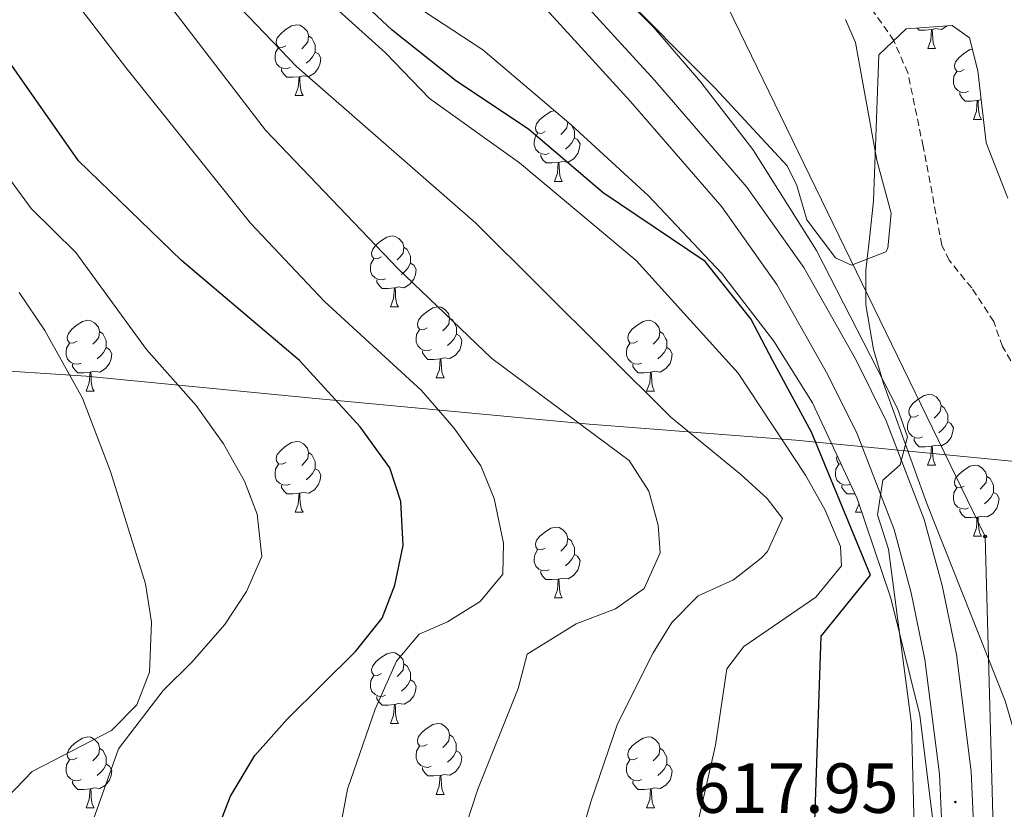
# Model space of a CAD drawing. Units: metres. Extents: x 599437 to 603936, y 4749580 to 4752616.
# Drawn here: x 603070 to 603210, y 4750369 to 4750481 of the extents above; entities that cross this region are included whole.
import ezdxf
from ezdxf.enums import TextEntityAlignment as Align

# ---------------------------------------------------------------- set-up
doc = ezdxf.new("R2010")
doc.units = ezdxf.units.M
doc.header["$MEASUREMENT"] = 0
doc.linetypes.add('TRAZOSX2', pattern=[1.5, 1, -0.5])
for name, color, linetype, lineweight in [('Carátula', 7, 'Continuous', 5), ('Level 1', 19, 'Continuous', 0), ('Level 11', 142, 'TRAZOSX2', 13), ('Level 21', 19, 'Continuous', 0), ('Level 33', 5, 'Continuous', 0), ('Level 35', 92, 'Continuous', 0), ('Level 36', 19, 'Continuous', 40), ('Level 4', 36, 'Continuous', 30), ('Level 41', 19, 'Continuous', 0), ('Level 5', 36, 'Continuous', 0), ('Level 54', 13, 'Continuous', 0), ('Level 7', 19, 'Continuous', 0)]:
    doc.layers.add(name, color=color, linetype=linetype, lineweight=lineweight)
doc.styles.add('Arial', font='ARIAL.TTF', dxfattribs={"height": 0.2})

# ---------------------------------------------------------------- blocks, each defined once
blk = doc.blocks.new('5PATER')
at = {"layer": 'Carátula', "linetype": 'Continuous', "lineweight": 5}
h = blk.add_hatch(color=250, dxfattribs=at)
edge = h.paths.add_edge_path()
edge.add_ellipse((0, 0), major_axis=(-1.33, -1.34), ratio=0.999422, start_angle=0, end_angle=360)
blk = doc.blocks.new('5PTT')
at = {"layer": 'Carátula', "color": 250, "linetype": 'Continuous', "lineweight": 25}
blk.add_circle((0, 0, 0), 2, dxfattribs=at)

msp = doc.modelspace()

# ---------------------------------------------------------------- linework, layer by layer
at = {"layer": 'Level 1', "color": 19, "linetype": 'Continuous', "lineweight": 0, "ltscale": 0.5}
msp.add_polyline3d([(603375.63, 4750407.55, 0.01), (603360.86, 4750408.87, 0.01), (603322.68, 4750411.07, 0.01), (603289.46, 4750413.13, 0.01), (603264.64, 4750414.86, 0.01), (603217.54, 4750417.87, 0.01), (603180.22, 4750421.49, 0.01), (603150.94, 4750423.76, 0.01), (603112.73, 4750427.35, 0.01), (603079.74, 4750430.55, 0.01), (603063.83, 4750431.6, 0.01), (603043.66, 4750435.72, 0.01), (603012.86, 4750443.29, 0.01), (602989.38, 4750447.85, 0.01), (602957.94, 4750455.4, 0.01), (602922.82, 4750463.51, 0.01), (602900.86, 4750467.98, 0.01), (602877.6, 4750473.43, 0.01), (602860.5, 4750476.99, 0.01), (602853.75, 4750477.47, 0.01), (602842.31, 4750477.21, 0.01)], dxfattribs=at)
at = {"layer": 'Level 11', "color": 142, "linetype": 'TRAZOSX2', "lineweight": 13}
msp.add_polyline3d([(603202.89, 4750258.05, 607.78), (603206.5, 4750274.84, 608.98), (603207.88, 4750279.63, 609.29), (603216.06, 4750302.27, 610.18), (603217.32, 4750307.1, 610.39), (603219.55, 4750320.59, 610.48), (603222.35, 4750341.2, 611.68), (603223.25, 4750382, 612.65), (603222.65, 4750405.39, 613.63), (603218.15, 4750419.79, 614.6), (603209.45, 4750434.79, 615.58), (603208.23, 4750438.29, 615.58), (603205.09, 4750443.07, 615.88), (603201.91, 4750446.99, 616.29), (603200.88, 4750449.13, 616.48), (603198.22, 4750463.09, 617.08), (603196.06, 4750473.51, 616.78), (603194.07, 4750478.08, 617.07), (603190.83, 4750482.73, 617.08), (603187.16, 4750486.8, 617.08), (603174.58, 4750498.41, 617.38), (603173.99, 4750500.18, 617.38)], dxfattribs=at)
at = {"layer": 'Level 21', "color": 19, "linetype": 'Continuous', "lineweight": 13}
for points in [[(603176.8, 4750249.49, 611.86), (603194.36, 4750284.83, 614.19), (603197.56, 4750294.28, 614.65), (603199.93, 4750304.04, 615.08), (603203.52, 4750322.81, 615.84), (603205.14, 4750336.63, 616.36), (603205.84, 4750356.6, 617.44), (603205.03, 4750374.61, 618.15), (603202.92, 4750391.17, 618.72), (603200.93, 4750400.93, 619.42), (603198.38, 4750410.27, 619.97), (603193, 4750424.25, 620.39), (603188.72, 4750432.86, 620.57), (603181.32, 4750445.98, 620.67), (603173.26, 4750457.33, 620.87), (603160.18, 4750472.47, 621.51), (603128.76, 4750506.87, 623.04), (603115.86, 4750519.83, 623.81), (603111.99, 4750523.72, 624.03), (603111.48, 4750524.16, 624.07), (603089.24, 4750543.19, 625.77), (603063.1, 4750563.84, 627.73)], [(603172.77, 4750251.49, 611.86), (603190.19, 4750286.56, 614.19), (603193.23, 4750295.54, 614.65), (603195.53, 4750304.99, 615.08), (603199.07, 4750323.49, 615.84), (603200.65, 4750336.97, 616.36), (603201.33, 4750356.57, 617.44), (603200.54, 4750374.22, 618.15), (603198.47, 4750390.44, 618.72), (603196.55, 4750399.89, 619.42), (603194.1, 4750408.86, 619.97), (603188.88, 4750422.43, 620.39), (603184.75, 4750430.75, 620.57), (603177.52, 4750443.56, 620.67), (603169.71, 4750454.55, 620.87), (603156.81, 4750469.48, 621.51), (603125.5, 4750503.76, 623.04), (603108.93, 4750520.42, 624.03), (603086.38, 4750539.71, 625.77), (603060.4, 4750560.24, 627.73)]]:
    msp.add_polyline3d(points, dxfattribs=at)
at = {"layer": 'Level 33', "color": 19, "linetype": 'Continuous', "lineweight": 0, "ltscale": 0.5}
msp.add_polyline3d([(602950.62, 4750973.97, 679.7), (602961.15, 4750949.09, 675.2), (603020.15, 4750809.69, 650.01), (603137.83, 4750554.36, 625.01), (603157.39, 4750510.05, 620.01), (603207, 4750407.88, 615.01), (603209.21, 4750327.22, 615.01), (603190.42, 4750219.49, 607.47), (603151.28, 4750085.05, 604.41), (603169.01, 4750026.56, 604.99)], dxfattribs=at)
at = {"layer": 'Level 35', "color": 92, "linetype": 'Continuous', "lineweight": 0, "ltscale": 0.5}
for points in [[(603096.18, 4750518.14, 627.82), (603095, 4750512.89, 628.39), (603098.52, 4750503.61, 627.1), (603101.33, 4750499.38, 626.45), (603106.28, 4750494.79, 625.76), (603110.41, 4750491.82, 625.23), (603127.69, 4750482.17, 623.24), (603135.89, 4750476.76, 622.47), (603148.4, 4750466.15, 622.08), (603159.37, 4750456.11, 622.52), (603169.66, 4750445.16, 622.91), (603177.09, 4750435.53, 622.68), (603182.54, 4750426.79, 622.11), (603188.9, 4750413.24, 621.13), (603193.65, 4750399.14, 620.12), (603197.75, 4750382.57, 619.09), (603199.6, 4750367.66, 618.34)], [(603213.69, 4750367.73, 616.49), (603212.6, 4750375.07, 616.68), (603209.84, 4750384.59, 617.01), (603198.73, 4750412.53, 618.36), (603192.6, 4750429.53, 618.68), (603191.19, 4750434.33, 618.62), (603190.1, 4750440.69, 618.48), (603190.13, 4750445.57, 617.72), (603190.67, 4750450.49, 616.44), (603191.21, 4750455.42, 615.76), (603191.94, 4750476.07, 616.98), (603195.83, 4750479.74, 617.32), (603202.34, 4750480.21, 617.67), (603204.78, 4750478.47, 617.88), (603205.98, 4750473.81, 618.1), (603207.13, 4750463.59, 618.2), (603210.21, 4750455.8, 618.02)]]:
    msp.add_polyline3d(points, dxfattribs=at)
at = {"layer": 'Level 36', "color": 92, "linetype": 'Continuous', "lineweight": 0}
for points in [[(603178.98, 4750460.37, 617.46), (603168.78, 4750471.33, 618.34), (603154.48, 4750485.76, 619.23)], [(603187.21, 4750481.06, 616.97), (603188.66, 4750477.81, 616.86), (603191.66, 4750461.15, 616.56), (603193.69, 4750453.65, 616.26), (603193.23, 4750448.7, 616.5), (603192.96, 4750448.19, 616.56), (603188.06, 4750446.28, 617.87), (603185.82, 4750447.31, 618.36), (603181.74, 4750452.69, 618.36), (603180.34, 4750457.56, 617.67), (603178.98, 4750460.37, 617.46)], [(603108.03, 4750477.36, 0.01), (603107.5, 4750477.09, 0.01), (603106.97, 4750477.15, 0.01), (603106.71, 4750477.52, 0.01), (603106.65, 4750477.94, 0.01), (603106.81, 4750478.46, 0.01), (603107.29, 4750479.06, 0.01), (603107.93, 4750479.59, 0.01), (603108.83, 4750480.17, 0.01), (603109.57, 4750480.33, 0.01), (603110, 4750480.28, 0.01), (603110.53, 4750479.96, 0.01), (603111.06, 4750479.38, 0.01), (603111.22, 4750478.74, 0.01), (603111.11, 4750477.89, 0.01), (603110.68, 4750477.36, 0.01), (603110.26, 4750476.93, 0.01)], [(603199.41, 4750479.65, 0.01), (603198.52, 4750479.57, 0.01), (603197.68, 4750479.57, 0.01), (603197.39, 4750479.86, 0.01)], [(603198.87, 4750476.97, 0.01), (603199.3, 4750478.13, 0.01), (603199.41, 4750479.65, 0.01), (603199.52, 4750479.65, 0.01), (603199.56, 4750479.07, 0.01), (603199.59, 4750478.38, 0.01), (603199.66, 4750477.77, 0.01), (603199.78, 4750477.37, 0.01), (603199.99, 4750476.97, 0.01)], [(603201.6, 4750480.16, 0.01), (603200.8, 4750479.68, 0.01), (603199.95, 4750479.78, 0.01), (603199.52, 4750479.65, 0.01)], [(603111.22, 4750478.74, 0.01), (603111.69, 4750478.42, 0.01), (603112.01, 4750477.78, 0.01), (603112.17, 4750477.46, 0.01), (603112.17, 4750476.88, 0.01), (603112.17, 4750476.46, 0.01), (603111.8, 4750475.77, 0.01), (603111.38, 4750475.29, 0.01), (603110.9, 4750474.87, 0.01)], [(603108.62, 4750474.28, 0.01), (603108.19, 4750474.12, 0.01), (603107.61, 4750474.18, 0.01), (603107.13, 4750474.39, 0.01), (603106.71, 4750474.81, 0.01), (603106.49, 4750475.4, 0.01), (603106.49, 4750475.82, 0.01), (603106.55, 4750476.4, 0.01), (603106.97, 4750477.09, 0.01)], [(603112.17, 4750476.46, 0.01), (603112.62, 4750476.21, 0.01), (603112.97, 4750475.59, 0.01), (603112.86, 4750474.87, 0.01), (603112.65, 4750474.23, 0.01), (603112.06, 4750473.49, 0.01), (603111.27, 4750473.01, 0.01), (603110.42, 4750473.11, 0.01), (603109.99, 4750472.98, 0.01)], [(603198.87, 4750476.97, 0.01), (603199.99, 4750476.97, 0.01)], [(603204.04, 4750473.99, 0.01), (603203.51, 4750473.73, 0.01), (603202.98, 4750473.78, 0.01), (603202.72, 4750474.15, 0.01), (603202.66, 4750474.58, 0.01), (603202.82, 4750475.1, 0.01), (603203.3, 4750475.69, 0.01), (603203.94, 4750476.22, 0.01), (603204.84, 4750476.81, 0.01), (603205.19, 4750476.88, 0.01)], [(603109.88, 4750472.98, 0.01), (603108.99, 4750472.9, 0.01), (603108.14, 4750472.9, 0.01), (603107.72, 4750473.33, 0.01), (603107.4, 4750473.8, 0.01), (603107.4, 4750474.12, 0.01)], [(603204.63, 4750470.91, 0.01), (603204.2, 4750470.75, 0.01), (603203.62, 4750470.81, 0.01), (603203.14, 4750471.02, 0.01), (603202.72, 4750471.45, 0.01), (603202.5, 4750472.03, 0.01), (603202.5, 4750472.45, 0.01), (603202.56, 4750473.04, 0.01), (603202.98, 4750473.73, 0.01)], [(603109.33, 4750470.3, 0.01), (603109.77, 4750471.46, 0.01), (603109.88, 4750472.98, 0.01), (603109.99, 4750472.98, 0.01), (603110.02, 4750472.4, 0.01), (603110.06, 4750471.71, 0.01), (603110.13, 4750471.1, 0.01), (603110.24, 4750470.7, 0.01), (603110.46, 4750470.3, 0.01)], [(603205.89, 4750469.62, 0.01), (603205, 4750469.53, 0.01), (603204.15, 4750469.53, 0.01), (603203.73, 4750469.96, 0.01), (603203.41, 4750470.44, 0.01), (603203.41, 4750470.75, 0.01)], [(603109.33, 4750470.3, 0.01), (603110.46, 4750470.3, 0.01)], [(603205.34, 4750466.93, 0.01), (603205.78, 4750468.09, 0.01), (603205.89, 4750469.62, 0.01), (603206, 4750469.62, 0.01), (603206.03, 4750469.03, 0.01), (603206.07, 4750468.35, 0.01), (603206.14, 4750467.73, 0.01), (603206.25, 4750467.33, 0.01), (603206.47, 4750466.93, 0.01)], [(603206.44, 4750469.75, 0.01), (603206.43, 4750469.75, 0.01), (603206, 4750469.62, 0.01)], [(603144.72, 4750465.22, 0.01), (603144.2, 4750464.95, 0.01), (603143.66, 4750465.01, 0.01), (603143.4, 4750465.38, 0.01), (603143.34, 4750465.8, 0.01), (603143.5, 4750466.32, 0.01), (603143.98, 4750466.92, 0.01), (603144.62, 4750467.45, 0.01), (603145.52, 4750468.03, 0.01), (603146.05, 4750468.15, 0.01)], [(603147.91, 4750466.57, 0.01), (603147.8, 4750465.75, 0.01), (603147.38, 4750465.22, 0.01), (603146.96, 4750464.79, 0.01)], [(603205.34, 4750466.93, 0.01), (603206.47, 4750466.93, 0.01)], [(603148.49, 4750466.08, 0.01), (603148.7, 4750465.64, 0.01), (603148.86, 4750465.32, 0.01), (603148.86, 4750464.74, 0.01), (603148.86, 4750464.32, 0.01), (603148.49, 4750463.63, 0.01), (603148.07, 4750463.15, 0.01), (603147.59, 4750462.73, 0.01)], [(603145.31, 4750462.14, 0.01), (603144.88, 4750461.98, 0.01), (603144.3, 4750462.04, 0.01), (603143.82, 4750462.25, 0.01), (603143.4, 4750462.67, 0.01), (603143.18, 4750463.26, 0.01), (603143.18, 4750463.68, 0.01), (603143.24, 4750464.26, 0.01), (603143.66, 4750464.95, 0.01)], [(603148.86, 4750464.32, 0.01), (603149.32, 4750464.07, 0.01), (603149.66, 4750463.45, 0.01), (603149.55, 4750462.73, 0.01), (603149.34, 4750462.09, 0.01), (603148.76, 4750461.35, 0.01), (603147.96, 4750460.87, 0.01), (603147.11, 4750460.97, 0.01), (603146.68, 4750460.84, 0.01)], [(603146.57, 4750460.84, 0.01), (603145.68, 4750460.76, 0.01), (603144.84, 4750460.76, 0.01), (603144.41, 4750461.19, 0.01), (603144.09, 4750461.66, 0.01), (603144.09, 4750461.98, 0.01)], [(603146.02, 4750458.16, 0.01), (603146.46, 4750459.32, 0.01), (603146.57, 4750460.84, 0.01), (603146.68, 4750460.84, 0.01), (603146.72, 4750460.26, 0.01), (603146.75, 4750459.57, 0.01), (603146.82, 4750458.96, 0.01), (603146.94, 4750458.56, 0.01), (603147.15, 4750458.16, 0.01)], [(603146.02, 4750458.16, 0.01), (603147.15, 4750458.16, 0.01)], [(603121.54, 4750447.45, 0.01), (603121.01, 4750447.19, 0.01), (603120.48, 4750447.24, 0.01), (603120.21, 4750447.61, 0.01), (603120.16, 4750448.03, 0.01), (603120.32, 4750448.55, 0.01), (603120.8, 4750449.15, 0.01), (603121.43, 4750449.68, 0.01), (603122.33, 4750450.27, 0.01), (603123.08, 4750450.43, 0.01), (603123.5, 4750450.37, 0.01), (603124.03, 4750450.05, 0.01), (603124.56, 4750449.47, 0.01), (603124.72, 4750448.83, 0.01), (603124.61, 4750447.98, 0.01), (603124.19, 4750447.45, 0.01), (603123.77, 4750447.03, 0.01)], [(603124.72, 4750448.83, 0.01), (603125.2, 4750448.51, 0.01), (603125.51, 4750447.87, 0.01), (603125.67, 4750447.55, 0.01), (603125.67, 4750446.97, 0.01), (603125.67, 4750446.55, 0.01), (603125.3, 4750445.86, 0.01), (603124.88, 4750445.38, 0.01), (603124.4, 4750444.96, 0.01)], [(603122.12, 4750444.37, 0.01), (603121.7, 4750444.21, 0.01), (603121.11, 4750444.27, 0.01), (603120.64, 4750444.48, 0.01), (603120.21, 4750444.91, 0.01), (603120, 4750445.49, 0.01), (603120, 4750445.91, 0.01), (603120.05, 4750446.49, 0.01), (603120.48, 4750447.19, 0.01)], [(603125.67, 4750446.55, 0.01), (603126.13, 4750446.3, 0.01), (603126.47, 4750445.69, 0.01), (603126.36, 4750444.96, 0.01), (603126.15, 4750444.32, 0.01), (603125.57, 4750443.58, 0.01), (603124.77, 4750443.1, 0.01), (603123.92, 4750443.21, 0.01), (603123.49, 4750443.07, 0.01)], [(603123.38, 4750443.07, 0.01), (603122.49, 4750442.99, 0.01), (603121.65, 4750442.99, 0.01), (603121.22, 4750443.42, 0.01), (603120.9, 4750443.89, 0.01), (603120.9, 4750444.21, 0.01)], [(603122.84, 4750440.39, 0.01), (603123.27, 4750441.55, 0.01), (603123.38, 4750443.07, 0.01), (603123.49, 4750443.07, 0.01), (603123.53, 4750442.49, 0.01), (603123.56, 4750441.81, 0.01), (603123.63, 4750441.19, 0.01), (603123.75, 4750440.79, 0.01), (603123.96, 4750440.39, 0.01)], [(603122.84, 4750440.39, 0.01), (603123.96, 4750440.39, 0.01)], [(603128.01, 4750437.41, 0.01), (603127.48, 4750437.15, 0.01), (603126.95, 4750437.21, 0.01), (603126.69, 4750437.57, 0.01), (603126.63, 4750438, 0.01), (603126.79, 4750438.52, 0.01), (603127.27, 4750439.11, 0.01), (603127.91, 4750439.65, 0.01), (603128.81, 4750440.23, 0.01), (603129.55, 4750440.39, 0.01), (603129.98, 4750440.33, 0.01), (603130.51, 4750440.02, 0.01), (603131.04, 4750439.43, 0.01), (603131.2, 4750438.79, 0.01), (603131.09, 4750437.95, 0.01), (603130.66, 4750437.41, 0.01), (603130.24, 4750436.99, 0.01)], [(603131.2, 4750438.79, 0.01), (603131.67, 4750438.48, 0.01), (603131.99, 4750437.84, 0.01), (603132.15, 4750437.52, 0.01), (603132.15, 4750436.94, 0.01), (603132.15, 4750436.51, 0.01), (603131.78, 4750435.83, 0.01), (603131.36, 4750435.35, 0.01), (603130.88, 4750434.93, 0.01)], [(603078.46, 4750435.51, 0.01), (603077.93, 4750435.25, 0.01), (603077.4, 4750435.3, 0.01), (603077.13, 4750435.67, 0.01), (603077.08, 4750436.1, 0.01), (603077.24, 4750436.62, 0.01), (603077.72, 4750437.21, 0.01), (603078.35, 4750437.74, 0.01), (603079.25, 4750438.33, 0.01), (603080, 4750438.49, 0.01), (603080.42, 4750438.43, 0.01), (603080.95, 4750438.11, 0.01), (603081.48, 4750437.53, 0.01), (603081.64, 4750436.89, 0.01), (603081.53, 4750436.04, 0.01), (603081.11, 4750435.51, 0.01), (603080.69, 4750435.09, 0.01)], [(603157.78, 4750435.51, 0.01), (603157.25, 4750435.25, 0.01), (603156.72, 4750435.3, 0.01), (603156.46, 4750435.67, 0.01), (603156.4, 4750436.09, 0.01), (603156.56, 4750436.61, 0.01), (603157.04, 4750437.21, 0.01), (603157.68, 4750437.74, 0.01), (603158.58, 4750438.33, 0.01), (603159.32, 4750438.49, 0.01), (603159.75, 4750438.43, 0.01), (603160.28, 4750438.11, 0.01), (603160.81, 4750437.53, 0.01), (603160.97, 4750436.89, 0.01), (603160.86, 4750436.04, 0.01), (603160.43, 4750435.51, 0.01), (603160.01, 4750435.09, 0.01)], [(603081.64, 4750436.89, 0.01), (603082.12, 4750436.57, 0.01), (603082.43, 4750435.93, 0.01), (603082.59, 4750435.61, 0.01), (603082.59, 4750435.03, 0.01), (603082.59, 4750434.61, 0.01), (603082.22, 4750433.92, 0.01), (603081.8, 4750433.44, 0.01), (603081.32, 4750433.02, 0.01)], [(603128.6, 4750434.33, 0.01), (603128.17, 4750434.17, 0.01), (603127.59, 4750434.23, 0.01), (603127.11, 4750434.45, 0.01), (603126.69, 4750434.87, 0.01), (603126.47, 4750435.45, 0.01), (603126.47, 4750435.87, 0.01), (603126.53, 4750436.46, 0.01), (603126.95, 4750437.15, 0.01)], [(603132.15, 4750436.51, 0.01), (603132.6, 4750436.27, 0.01), (603132.95, 4750435.65, 0.01), (603132.84, 4750434.93, 0.01), (603132.63, 4750434.29, 0.01), (603132.04, 4750433.55, 0.01), (603131.25, 4750433.07, 0.01), (603130.4, 4750433.17, 0.01), (603129.97, 4750433.04, 0.01)], [(603160.97, 4750436.89, 0.01), (603161.44, 4750436.57, 0.01), (603161.76, 4750435.93, 0.01), (603161.92, 4750435.61, 0.01), (603161.92, 4750435.03, 0.01), (603161.92, 4750434.61, 0.01), (603161.55, 4750433.92, 0.01), (603161.13, 4750433.44, 0.01), (603160.65, 4750433.02, 0.01)], [(603079.04, 4750432.43, 0.01), (603078.62, 4750432.27, 0.01), (603078.03, 4750432.33, 0.01), (603077.56, 4750432.54, 0.01), (603077.13, 4750432.97, 0.01), (603076.92, 4750433.55, 0.01), (603076.92, 4750433.97, 0.01), (603076.97, 4750434.56, 0.01), (603077.4, 4750435.25, 0.01)], [(603082.59, 4750434.61, 0.01), (603083.05, 4750434.36, 0.01), (603083.39, 4750433.75, 0.01), (603083.28, 4750433.02, 0.01), (603083.07, 4750432.38, 0.01), (603082.49, 4750431.64, 0.01), (603081.69, 4750431.16, 0.01), (603080.84, 4750431.27, 0.01), (603080.41, 4750431.14, 0.01)], [(603158.37, 4750432.43, 0.01), (603157.94, 4750432.27, 0.01), (603157.36, 4750432.33, 0.01), (603156.88, 4750432.54, 0.01), (603156.46, 4750432.97, 0.01), (603156.24, 4750433.55, 0.01), (603156.24, 4750433.97, 0.01), (603156.3, 4750434.55, 0.01), (603156.72, 4750435.25, 0.01)], [(603161.92, 4750434.61, 0.01), (603162.37, 4750434.36, 0.01), (603162.72, 4750433.75, 0.01), (603162.61, 4750433.02, 0.01), (603162.4, 4750432.38, 0.01), (603161.81, 4750431.64, 0.01), (603161.02, 4750431.16, 0.01), (603160.17, 4750431.27, 0.01), (603159.74, 4750431.13, 0.01)], [(603129.86, 4750433.04, 0.01), (603128.97, 4750432.95, 0.01), (603128.12, 4750432.95, 0.01), (603127.7, 4750433.39, 0.01), (603127.38, 4750433.86, 0.01), (603127.38, 4750434.17, 0.01)], [(603129.31, 4750430.35, 0.01), (603129.75, 4750431.51, 0.01), (603129.86, 4750433.04, 0.01), (603129.97, 4750433.04, 0.01), (603130, 4750432.45, 0.01), (603130.04, 4750431.77, 0.01), (603130.11, 4750431.15, 0.01), (603130.22, 4750430.75, 0.01), (603130.44, 4750430.35, 0.01)], [(603080.3, 4750431.14, 0.01), (603079.41, 4750431.05, 0.01), (603078.57, 4750431.05, 0.01), (603078.14, 4750431.48, 0.01), (603077.82, 4750431.96, 0.01), (603077.82, 4750432.27, 0.01)], [(603159.63, 4750431.13, 0.01), (603158.74, 4750431.05, 0.01), (603157.89, 4750431.05, 0.01), (603157.47, 4750431.48, 0.01), (603157.15, 4750431.95, 0.01), (603157.15, 4750432.27, 0.01)], [(603079.76, 4750428.45, 0.01), (603080.19, 4750429.61, 0.01), (603080.3, 4750431.14, 0.01), (603080.41, 4750431.14, 0.01), (603080.45, 4750430.55, 0.01), (603080.48, 4750429.87, 0.01), (603080.55, 4750429.25, 0.01), (603080.67, 4750428.85, 0.01), (603080.88, 4750428.45, 0.01)], [(603129.31, 4750430.35, 0.01), (603130.44, 4750430.35, 0.01)], [(603159.08, 4750428.45, 0.01), (603159.52, 4750429.61, 0.01), (603159.63, 4750431.13, 0.01), (603159.74, 4750431.13, 0.01), (603159.77, 4750430.55, 0.01), (603159.81, 4750429.87, 0.01), (603159.88, 4750429.25, 0.01), (603159.99, 4750428.85, 0.01), (603160.21, 4750428.45, 0.01)], [(603079.76, 4750428.45, 0.01), (603080.88, 4750428.45, 0.01)], [(603159.08, 4750428.45, 0.01), (603160.21, 4750428.45, 0.01)], [(603197.56, 4750425.03, 0.01), (603197.04, 4750424.77, 0.01), (603196.5, 4750424.83, 0.01), (603196.24, 4750425.19, 0.01), (603196.18, 4750425.62, 0.01), (603196.34, 4750426.14, 0.01), (603196.82, 4750426.73, 0.01), (603197.46, 4750427.27, 0.01), (603198.36, 4750427.85, 0.01), (603199.1, 4750428.01, 0.01), (603199.53, 4750427.95, 0.01), (603200.06, 4750427.64, 0.01), (603200.59, 4750427.05, 0.01), (603200.75, 4750426.41, 0.01), (603200.64, 4750425.57, 0.01), (603200.22, 4750425.03, 0.01), (603199.8, 4750424.61, 0.01)], [(603200.75, 4750426.41, 0.01), (603201.22, 4750426.1, 0.01), (603201.54, 4750425.46, 0.01), (603201.7, 4750425.14, 0.01), (603201.7, 4750424.56, 0.01), (603201.7, 4750424.13, 0.01), (603201.33, 4750423.45, 0.01), (603200.91, 4750422.97, 0.01), (603200.43, 4750422.55, 0.01)], [(603198.15, 4750421.96, 0.01), (603197.72, 4750421.8, 0.01), (603197.14, 4750421.86, 0.01), (603196.66, 4750422.07, 0.01), (603196.24, 4750422.49, 0.01), (603196.02, 4750423.08, 0.01), (603196.02, 4750423.5, 0.01), (603196.08, 4750424.08, 0.01), (603196.5, 4750424.77, 0.01)], [(603201.7, 4750424.13, 0.01), (603202.16, 4750423.89, 0.01), (603202.5, 4750423.27, 0.01), (603202.39, 4750422.55, 0.01), (603202.18, 4750421.91, 0.01), (603201.6, 4750421.17, 0.01), (603200.8, 4750420.69, 0.01), (603199.95, 4750420.79, 0.01), (603199.52, 4750420.66, 0.01)], [(603108.03, 4750418.37, 0.01), (603107.5, 4750418.1, 0.01), (603106.97, 4750418.16, 0.01), (603106.71, 4750418.53, 0.01), (603106.65, 4750418.95, 0.01), (603106.81, 4750419.47, 0.01), (603107.29, 4750420.07, 0.01), (603107.93, 4750420.6, 0.01), (603108.83, 4750421.18, 0.01), (603109.57, 4750421.34, 0.01), (603110, 4750421.29, 0.01), (603110.53, 4750420.97, 0.01), (603111.06, 4750420.39, 0.01), (603111.22, 4750419.75, 0.01), (603111.11, 4750418.9, 0.01), (603110.68, 4750418.37, 0.01), (603110.26, 4750417.94, 0.01)], [(603199.41, 4750420.66, 0.01), (603198.52, 4750420.58, 0.01), (603197.68, 4750420.58, 0.01), (603197.25, 4750421.01, 0.01), (603196.93, 4750421.48, 0.01), (603196.93, 4750421.8, 0.01)], [(603198.86, 4750417.98, 0.01), (603199.3, 4750419.14, 0.01), (603199.41, 4750420.66, 0.01), (603199.52, 4750420.66, 0.01), (603199.56, 4750420.08, 0.01), (603199.59, 4750419.39, 0.01), (603199.66, 4750418.78, 0.01), (603199.78, 4750418.38, 0.01), (603199.99, 4750417.98, 0.01)], [(603111.22, 4750419.75, 0.01), (603111.69, 4750419.43, 0.01), (603112.01, 4750418.79, 0.01), (603112.17, 4750418.47, 0.01), (603112.17, 4750417.89, 0.01), (603112.17, 4750417.47, 0.01), (603111.8, 4750416.78, 0.01), (603111.38, 4750416.3, 0.01), (603110.9, 4750415.88, 0.01)], [(603186.6, 4750418.13, 0.01), (603186.3, 4750418.16, 0.01), (603186.04, 4750418.53, 0.01), (603185.98, 4750418.95, 0.01), (603186.07, 4750419.25, 0.01)], [(603108.62, 4750415.29, 0.01), (603108.19, 4750415.13, 0.01), (603107.61, 4750415.19, 0.01), (603107.13, 4750415.4, 0.01), (603106.71, 4750415.82, 0.01), (603106.49, 4750416.41, 0.01), (603106.49, 4750416.83, 0.01), (603106.55, 4750417.41, 0.01), (603106.97, 4750418.1, 0.01)], [(603187.94, 4750415.28, 0.01), (603187.52, 4750415.13, 0.01), (603186.94, 4750415.19, 0.01), (603186.46, 4750415.4, 0.01), (603186.04, 4750415.82, 0.01), (603185.82, 4750416.41, 0.01), (603185.82, 4750416.83, 0.01), (603185.88, 4750417.41, 0.01), (603186.3, 4750418.1, 0.01)], [(603198.86, 4750417.98, 0.01), (603199.99, 4750417.98, 0.01)], [(603204.04, 4750415, 0.01), (603203.51, 4750414.74, 0.01), (603202.98, 4750414.79, 0.01), (603202.72, 4750415.16, 0.01), (603202.66, 4750415.59, 0.01), (603202.82, 4750416.11, 0.01), (603203.3, 4750416.7, 0.01), (603203.94, 4750417.23, 0.01), (603204.84, 4750417.81, 0.01), (603205.58, 4750417.97, 0.01), (603206, 4750417.92, 0.01), (603206.54, 4750417.61, 0.01), (603207.06, 4750417.02, 0.01), (603207.22, 4750416.38, 0.01), (603207.12, 4750415.53, 0.01), (603206.69, 4750415, 0.01), (603206.27, 4750414.57, 0.01)], [(603112.17, 4750417.47, 0.01), (603112.62, 4750417.22, 0.01), (603112.97, 4750416.6, 0.01), (603112.86, 4750415.88, 0.01), (603112.65, 4750415.24, 0.01), (603112.06, 4750414.5, 0.01), (603111.27, 4750414.02, 0.01), (603110.42, 4750414.12, 0.01), (603109.99, 4750413.99, 0.01)], [(603207.22, 4750416.38, 0.01), (603207.7, 4750416.07, 0.01), (603208.02, 4750415.43, 0.01), (603208.18, 4750415.11, 0.01), (603208.18, 4750414.53, 0.01), (603208.18, 4750414.1, 0.01), (603207.8, 4750413.41, 0.01), (603207.38, 4750412.93, 0.01), (603206.9, 4750412.51, 0.01)], [(603109.88, 4750413.99, 0.01), (603108.99, 4750413.91, 0.01), (603108.14, 4750413.91, 0.01), (603107.72, 4750414.34, 0.01), (603107.4, 4750414.81, 0.01), (603107.4, 4750415.13, 0.01)], [(603188.57, 4750413.93, 0.01), (603188.32, 4750413.91, 0.01), (603187.47, 4750413.91, 0.01), (603187.04, 4750414.34, 0.01), (603186.72, 4750414.81, 0.01), (603186.72, 4750415.13, 0.01)], [(603109.33, 4750411.31, 0.01), (603109.77, 4750412.47, 0.01), (603109.88, 4750413.99, 0.01), (603109.99, 4750413.99, 0.01), (603110.02, 4750413.41, 0.01), (603110.06, 4750412.72, 0.01), (603110.13, 4750412.11, 0.01), (603110.24, 4750411.71, 0.01), (603110.46, 4750411.31, 0.01)], [(603204.62, 4750411.92, 0.01), (603204.2, 4750411.76, 0.01), (603203.62, 4750411.82, 0.01), (603203.14, 4750412.03, 0.01), (603202.72, 4750412.46, 0.01), (603202.5, 4750413.04, 0.01), (603202.5, 4750413.46, 0.01), (603202.56, 4750414.05, 0.01), (603202.98, 4750414.74, 0.01)], [(603208.18, 4750414.1, 0.01), (603208.63, 4750413.85, 0.01), (603208.98, 4750413.23, 0.01), (603208.86, 4750412.51, 0.01), (603208.66, 4750411.87, 0.01), (603208.07, 4750411.13, 0.01), (603207.28, 4750410.65, 0.01), (603206.42, 4750410.76, 0.01), (603206, 4750410.63, 0.01)], [(603188.66, 4750411.31, 0.01), (603189.1, 4750412.47, 0.01), (603189.11, 4750412.62, 0.01)], [(603109.33, 4750411.31, 0.01), (603110.46, 4750411.31, 0.01)], [(603188.66, 4750411.31, 0.01), (603189.55, 4750411.31, 0.01)], [(603205.88, 4750410.63, 0.01), (603205, 4750410.54, 0.01), (603204.15, 4750410.54, 0.01), (603203.72, 4750410.97, 0.01), (603203.4, 4750411.45, 0.01), (603203.4, 4750411.76, 0.01)], [(603205.34, 4750407.94, 0.01), (603205.78, 4750409.1, 0.01), (603205.88, 4750410.63, 0.01), (603206, 4750410.63, 0.01), (603206.03, 4750410.04, 0.01), (603206.06, 4750409.36, 0.01), (603206.14, 4750408.74, 0.01), (603206.25, 4750408.34, 0.01), (603206.46, 4750407.94, 0.01)], [(603144.72, 4750406.23, 0.01), (603144.19, 4750405.96, 0.01), (603143.66, 4750406.02, 0.01), (603143.4, 4750406.39, 0.01), (603143.34, 4750406.81, 0.01), (603143.5, 4750407.33, 0.01), (603143.98, 4750407.93, 0.01), (603144.62, 4750408.46, 0.01), (603145.52, 4750409.04, 0.01), (603146.26, 4750409.2, 0.01), (603146.69, 4750409.15, 0.01), (603147.22, 4750408.83, 0.01), (603147.75, 4750408.25, 0.01), (603147.91, 4750407.61, 0.01), (603147.8, 4750406.76, 0.01), (603147.37, 4750406.23, 0.01), (603146.95, 4750405.8, 0.01)], [(603205.34, 4750407.94, 0.01), (603206.46, 4750407.94, 0.01)], [(603147.91, 4750407.61, 0.01), (603148.38, 4750407.29, 0.01), (603148.7, 4750406.65, 0.01), (603148.86, 4750406.33, 0.01), (603148.86, 4750405.75, 0.01), (603148.86, 4750405.33, 0.01), (603148.49, 4750404.64, 0.01), (603148.07, 4750404.16, 0.01), (603147.59, 4750403.74, 0.01)], [(603145.31, 4750403.15, 0.01), (603144.88, 4750402.99, 0.01), (603144.3, 4750403.05, 0.01), (603143.82, 4750403.26, 0.01), (603143.4, 4750403.68, 0.01), (603143.18, 4750404.27, 0.01), (603143.18, 4750404.69, 0.01), (603143.24, 4750405.27, 0.01), (603143.66, 4750405.96, 0.01)], [(603148.86, 4750405.33, 0.01), (603149.31, 4750405.08, 0.01), (603149.66, 4750404.46, 0.01), (603149.55, 4750403.74, 0.01), (603149.34, 4750403.1, 0.01), (603148.75, 4750402.36, 0.01), (603147.96, 4750401.88, 0.01), (603147.11, 4750401.98, 0.01), (603146.68, 4750401.85, 0.01)], [(603146.57, 4750401.85, 0.01), (603145.68, 4750401.77, 0.01), (603144.83, 4750401.77, 0.01), (603144.41, 4750402.2, 0.01), (603144.09, 4750402.67, 0.01), (603144.09, 4750402.99, 0.01)], [(603146.02, 4750399.17, 0.01), (603146.46, 4750400.33, 0.01), (603146.57, 4750401.85, 0.01), (603146.68, 4750401.85, 0.01), (603146.71, 4750401.27, 0.01), (603146.75, 4750400.58, 0.01), (603146.82, 4750399.97, 0.01), (603146.93, 4750399.57, 0.01), (603147.15, 4750399.17, 0.01)], [(603146.02, 4750399.17, 0.01), (603147.15, 4750399.17, 0.01)], [(603121.54, 4750388.46, 0.01), (603121, 4750388.19, 0.01), (603120.48, 4750388.25, 0.01), (603120.21, 4750388.62, 0.01), (603120.16, 4750389.04, 0.01), (603120.32, 4750389.56, 0.01), (603120.8, 4750390.16, 0.01), (603121.43, 4750390.69, 0.01), (603122.33, 4750391.27, 0.01), (603123.08, 4750391.43, 0.01), (603123.5, 4750391.38, 0.01), (603124.03, 4750391.06, 0.01), (603124.56, 4750390.48, 0.01), (603124.72, 4750389.84, 0.01), (603124.61, 4750388.99, 0.01), (603124.18, 4750388.46, 0.01), (603123.76, 4750388.03, 0.01)], [(603124.72, 4750389.84, 0.01), (603125.2, 4750389.52, 0.01), (603125.51, 4750388.88, 0.01), (603125.67, 4750388.56, 0.01), (603125.67, 4750387.98, 0.01), (603125.67, 4750387.56, 0.01), (603125.3, 4750386.87, 0.01), (603124.88, 4750386.39, 0.01), (603124.4, 4750385.97, 0.01)], [(603122.12, 4750385.38, 0.01), (603121.7, 4750385.22, 0.01), (603121.11, 4750385.28, 0.01), (603120.64, 4750385.49, 0.01), (603120.21, 4750385.91, 0.01), (603120, 4750386.5, 0.01), (603120, 4750386.92, 0.01), (603120.05, 4750387.5, 0.01), (603120.48, 4750388.19, 0.01)], [(603125.67, 4750387.56, 0.01), (603126.12, 4750387.31, 0.01), (603126.47, 4750386.69, 0.01), (603126.36, 4750385.97, 0.01), (603126.15, 4750385.33, 0.01), (603125.56, 4750384.59, 0.01), (603124.77, 4750384.11, 0.01), (603123.92, 4750384.21, 0.01), (603123.49, 4750384.08, 0.01)], [(603123.38, 4750384.08, 0.01), (603122.49, 4750384, 0.01), (603121.64, 4750384, 0.01), (603121.22, 4750384.43, 0.01), (603120.9, 4750384.9, 0.01), (603120.9, 4750385.22, 0.01)], [(603122.84, 4750381.4, 0.01), (603123.27, 4750382.56, 0.01), (603123.38, 4750384.08, 0.01), (603123.49, 4750384.08, 0.01), (603123.52, 4750383.5, 0.01), (603123.56, 4750382.81, 0.01), (603123.63, 4750382.2, 0.01), (603123.74, 4750381.8, 0.01), (603123.96, 4750381.4, 0.01)], [(603122.84, 4750381.4, 0.01), (603123.96, 4750381.4, 0.01)], [(603128.01, 4750378.42, 0.01), (603127.48, 4750378.16, 0.01), (603126.95, 4750378.21, 0.01), (603126.68, 4750378.58, 0.01), (603126.63, 4750379.01, 0.01), (603126.79, 4750379.53, 0.01), (603127.27, 4750380.12, 0.01), (603127.9, 4750380.65, 0.01), (603128.8, 4750381.24, 0.01), (603129.55, 4750381.4, 0.01), (603129.98, 4750381.34, 0.01), (603130.5, 4750381.03, 0.01), (603131.04, 4750380.44, 0.01), (603131.2, 4750379.8, 0.01), (603131.08, 4750378.95, 0.01), (603130.66, 4750378.42, 0.01), (603130.24, 4750378, 0.01)], [(603078.46, 4750376.52, 0.01), (603077.92, 4750376.25, 0.01), (603077.4, 4750376.31, 0.01), (603077.13, 4750376.68, 0.01), (603077.08, 4750377.1, 0.01), (603077.24, 4750377.62, 0.01), (603077.72, 4750378.22, 0.01), (603078.35, 4750378.75, 0.01), (603079.25, 4750379.33, 0.01), (603080, 4750379.49, 0.01), (603080.42, 4750379.44, 0.01), (603080.95, 4750379.12, 0.01), (603081.48, 4750378.54, 0.01), (603081.64, 4750377.9, 0.01), (603081.53, 4750377.05, 0.01), (603081.1, 4750376.52, 0.01), (603080.68, 4750376.09, 0.01)], [(603131.2, 4750379.8, 0.01), (603131.67, 4750379.49, 0.01), (603131.98, 4750378.85, 0.01), (603132.14, 4750378.53, 0.01), (603132.14, 4750377.95, 0.01), (603132.14, 4750377.52, 0.01), (603131.78, 4750376.83, 0.01), (603131.36, 4750376.35, 0.01), (603130.88, 4750375.93, 0.01)], [(603157.78, 4750376.52, 0.01), (603157.25, 4750376.25, 0.01), (603156.72, 4750376.31, 0.01), (603156.46, 4750376.68, 0.01), (603156.4, 4750377.1, 0.01), (603156.56, 4750377.62, 0.01), (603157.04, 4750378.22, 0.01), (603157.68, 4750378.75, 0.01), (603158.58, 4750379.33, 0.01), (603159.32, 4750379.49, 0.01), (603159.75, 4750379.44, 0.01), (603160.28, 4750379.12, 0.01), (603160.81, 4750378.54, 0.01), (603160.97, 4750377.9, 0.01), (603160.86, 4750377.05, 0.01), (603160.43, 4750376.52, 0.01), (603160.01, 4750376.09, 0.01)], [(603081.64, 4750377.9, 0.01), (603082.12, 4750377.58, 0.01), (603082.43, 4750376.94, 0.01), (603082.59, 4750376.62, 0.01), (603082.59, 4750376.04, 0.01), (603082.59, 4750375.62, 0.01), (603082.22, 4750374.93, 0.01), (603081.8, 4750374.45, 0.01), (603081.32, 4750374.03, 0.01)], [(603128.6, 4750375.34, 0.01), (603128.17, 4750375.18, 0.01), (603127.58, 4750375.24, 0.01), (603127.11, 4750375.45, 0.01), (603126.68, 4750375.88, 0.01), (603126.47, 4750376.46, 0.01), (603126.47, 4750376.88, 0.01), (603126.52, 4750377.47, 0.01), (603126.95, 4750378.16, 0.01)], [(603132.14, 4750377.52, 0.01), (603132.6, 4750377.27, 0.01), (603132.94, 4750376.66, 0.01), (603132.84, 4750375.93, 0.01), (603132.62, 4750375.29, 0.01), (603132.04, 4750374.55, 0.01), (603131.24, 4750374.07, 0.01), (603130.4, 4750374.18, 0.01), (603129.96, 4750374.05, 0.01)], [(603160.97, 4750377.9, 0.01), (603161.44, 4750377.58, 0.01), (603161.76, 4750376.94, 0.01), (603161.92, 4750376.62, 0.01), (603161.92, 4750376.04, 0.01), (603161.92, 4750375.62, 0.01), (603161.55, 4750374.93, 0.01), (603161.13, 4750374.45, 0.01), (603160.65, 4750374.03, 0.01)], [(603079.04, 4750373.44, 0.01), (603078.62, 4750373.28, 0.01), (603078.03, 4750373.34, 0.01), (603077.56, 4750373.55, 0.01), (603077.13, 4750373.97, 0.01), (603076.92, 4750374.56, 0.01), (603076.92, 4750374.98, 0.01), (603076.97, 4750375.56, 0.01), (603077.4, 4750376.25, 0.01)], [(603158.37, 4750373.44, 0.01), (603157.94, 4750373.28, 0.01), (603157.36, 4750373.34, 0.01), (603156.88, 4750373.55, 0.01), (603156.46, 4750373.97, 0.01), (603156.24, 4750374.56, 0.01), (603156.24, 4750374.98, 0.01), (603156.3, 4750375.56, 0.01), (603156.72, 4750376.25, 0.01)], [(603082.59, 4750375.62, 0.01), (603083.04, 4750375.37, 0.01), (603083.39, 4750374.75, 0.01), (603083.28, 4750374.03, 0.01), (603083.07, 4750373.39, 0.01), (603082.48, 4750372.65, 0.01), (603081.69, 4750372.17, 0.01), (603080.84, 4750372.27, 0.01), (603080.41, 4750372.14, 0.01)], [(603129.86, 4750374.05, 0.01), (603128.96, 4750373.96, 0.01), (603128.12, 4750373.96, 0.01), (603127.7, 4750374.39, 0.01), (603127.38, 4750374.87, 0.01), (603127.38, 4750375.18, 0.01)], [(603161.92, 4750375.62, 0.01), (603162.37, 4750375.37, 0.01), (603162.72, 4750374.75, 0.01), (603162.61, 4750374.03, 0.01), (603162.4, 4750373.39, 0.01), (603161.81, 4750372.65, 0.01), (603161.02, 4750372.17, 0.01), (603160.17, 4750372.27, 0.01), (603159.74, 4750372.14, 0.01)], [(603080.3, 4750372.14, 0.01), (603079.41, 4750372.06, 0.01), (603078.56, 4750372.06, 0.01), (603078.14, 4750372.49, 0.01), (603077.82, 4750372.96, 0.01), (603077.82, 4750373.28, 0.01)], [(603129.31, 4750371.36, 0.01), (603129.74, 4750372.52, 0.01), (603129.86, 4750374.05, 0.01), (603129.96, 4750374.05, 0.01), (603130, 4750373.46, 0.01), (603130.04, 4750372.78, 0.01), (603130.1, 4750372.16, 0.01), (603130.22, 4750371.76, 0.01), (603130.44, 4750371.36, 0.01)], [(603159.63, 4750372.14, 0.01), (603158.74, 4750372.06, 0.01), (603157.89, 4750372.06, 0.01), (603157.47, 4750372.49, 0.01), (603157.15, 4750372.96, 0.01), (603157.15, 4750373.28, 0.01)], [(603079.76, 4750369.46, 0.01), (603080.19, 4750370.62, 0.01), (603080.3, 4750372.14, 0.01), (603080.41, 4750372.14, 0.01), (603080.44, 4750371.56, 0.01), (603080.48, 4750370.87, 0.01), (603080.55, 4750370.26, 0.01), (603080.66, 4750369.86, 0.01), (603080.88, 4750369.46, 0.01)], [(603159.08, 4750369.46, 0.01), (603159.52, 4750370.62, 0.01), (603159.63, 4750372.14, 0.01), (603159.74, 4750372.14, 0.01), (603159.77, 4750371.56, 0.01), (603159.81, 4750370.87, 0.01), (603159.88, 4750370.26, 0.01), (603159.99, 4750369.86, 0.01), (603160.21, 4750369.46, 0.01)], [(603129.31, 4750371.36, 0.01), (603130.44, 4750371.36, 0.01)], [(603079.76, 4750369.46, 0.01), (603080.88, 4750369.46, 0.01)], [(603159.08, 4750369.46, 0.01), (603160.21, 4750369.46, 0.01)]]:
    msp.add_polyline3d(points, dxfattribs=at)
at = {"layer": 'Level 4', "color": 36, "linetype": 'Continuous', "lineweight": 30}
for points in [[(603182.76, 4750363.43, 625.01), (603183.79, 4750393.74, 625.01), (603190.76, 4750402.38, 625.01), (603182.44, 4750422.62, 625.01), (603176.96, 4750432.73, 625.01), (603173.85, 4750438.68, 625.01), (603167.39, 4750446.83, 625.01), (603152.94, 4750456.53, 625.01), (603142.42, 4750465.49, 625.01), (603132.04, 4750472.46, 625.01), (603123.08, 4750479.55, 625.01), (603115.1, 4750487.09, 625.01), (603104.4, 4750499.19, 625.01), (603099.27, 4750509.24, 625.01)], [(603092.59, 4750315.1, 650.01), (603095.71, 4750321.59, 650.01), (603097.15, 4750326.57, 650.01), (603098, 4750331.51, 650.01), (603097.7, 4750337.41, 650.01), (603096.48, 4750343.57, 650.01), (603096.08, 4750348.55, 650.01), (603096.95, 4750360.28, 650.01), (603098.39, 4750366.46, 650.01), (603100.2, 4750371.11, 650.01), (603103.61, 4750376.84, 650.01), (603108.27, 4750382.03, 650.01), (603117.88, 4750391.57, 650.01), (603121.67, 4750396.31, 650.01), (603123.44, 4750400.98, 650.01), (603124.62, 4750406.61, 650.01), (603124.28, 4750412.82, 650.01), (603122.75, 4750417.59, 650.01), (603118.53, 4750423.4, 650.01), (603109.93, 4750432.81, 650.01), (603093.26, 4750446.97, 650.01), (603078.67, 4750461.07, 650.01), (603062.56, 4750484.04, 650.01)]]:
    msp.add_polyline3d(points, dxfattribs=at)
at = {"layer": 'Level 5', "color": 36, "linetype": 'Continuous', "lineweight": 0}
for points in [[(603122.14, 4750476.34, 630.01), (603107.95, 4750489.17, 630.01), (603098.93, 4750498.25, 630.01), (603086.98, 4750514.3, 630.01), (603081.13, 4750526.6, 630.01), (603075.18, 4750536.32, 630.01), (603071.2, 4750541.38, 630.01), (603063.85, 4750549.39, 630.01)], [(603147.5, 4750357.56, 635.01), (603151.2, 4750370.3, 635.01), (603154.96, 4750381.33, 635.01), (603159.99, 4750391.39, 635.01), (603162.67, 4750395.67, 635.01), (603166.4, 4750399.46, 635.01), (603171.4, 4750401.72, 635.01), (603175.28, 4750404.78, 635.01), (603176.19, 4750405.76, 635.01), (603178.31, 4750410.43, 635.01), (603176.14, 4750413.27, 635.01), (603172.44, 4750416.63, 635.01), (603162.5, 4750424.76, 635.01), (603134.91, 4750452.25, 635.01), (603109.52, 4750474.44, 635.01), (603094.7, 4750489.89, 635.01), (603078.69, 4750511.42, 635.01), (603072.8, 4750521.21, 635.01), (603069.87, 4750525.26, 635.01)], [(603128.57, 4750351.87, 640.01), (603135.19, 4750372.07, 640.01), (603140.89, 4750386.37, 640.01), (603142.19, 4750391.2, 640.01), (603149.13, 4750395.52, 640.01), (603154.67, 4750397.63, 640.01), (603158.73, 4750400.49, 640.01), (603161.02, 4750405.58, 640.01), (603160.7, 4750409.47, 640.01), (603159.41, 4750414.29, 640.01), (603156.6, 4750418.62, 640.01), (603137.18, 4750433.06, 640.01), (603123.89, 4750445.84, 640.01), (603105.16, 4750465.42, 640.01), (603085.15, 4750491.52, 640.01), (603079.63, 4750496.78, 640.01), (603060.44, 4750512.56, 640.01)], [(603115.11, 4750363.29, 645.01), (603116.76, 4750372.09, 645.01), (603120.68, 4750383.44, 645.01), (603123.67, 4750390.23, 645.01), (603126.91, 4750394.04, 645.01), (603130.89, 4750395.79, 645.01), (603135.52, 4750398.68, 645.01), (603138.72, 4750402.54, 645.01), (603138.82, 4750406.94, 645.01), (603137.49, 4750413.24, 645.01), (603135.62, 4750417.87, 645.01), (603131.78, 4750423.24, 645.01), (603127.21, 4750428.52, 645.01), (603113.47, 4750441.16, 645.01), (603103.01, 4750452.26, 645.01), (603085.38, 4750474.3, 645.01), (603073.24, 4750490.15, 645.01), (603057.37, 4750508.06, 645.01)], [(603197.2, 4750357.56, 620.01), (603196.56, 4750381.3, 620.01), (603193.31, 4750406.07, 620.01), (603191.75, 4750410.92, 620.01), (603192.51, 4750415.86, 620.01), (603194.98, 4750418.04, 620.01), (603196.01, 4750421.96, 620.01), (603194.57, 4750425.98, 620.01), (603183.13, 4750448.38, 620.01), (603174.11, 4750462.65, 620.01), (603166.76, 4750472.19, 620.01), (603160.08, 4750479.95, 620.01), (603147.16, 4750492.91, 620.01)], [(603165.96, 4750365.69, 630.01), (603168.83, 4750378.31, 630.01), (603170.42, 4750389.13, 630.01), (603172.82, 4750392.31, 630.01), (603183.02, 4750399.28, 630.01), (603186.67, 4750403.7, 630.01), (603186.52, 4750406.46, 630.01), (603184.36, 4750411.61, 630.01), (603181.55, 4750416.56, 630.01), (603172.02, 4750430.98, 630.01), (603157.62, 4750446.94, 630.01), (603141.1, 4750460.8, 630.01), (603128.34, 4750469.88, 630.01), (603122.14, 4750476.34, 630.01)], [(603067.57, 4750318.43, 655.01), (603070.65, 4750322.51, 655.01), (603072.72, 4750327.06, 655.01), (603077.21, 4750339.57, 655.01), (603078.81, 4750351.22, 655.01), (603079.67, 4750362.8, 655.01), (603080.8, 4750367.86, 655.01), (603084.35, 4750377.79, 655.01), (603090.63, 4750386.06, 655.01), (603094.73, 4750390.06, 655.01), (603099.36, 4750395.43, 655.01), (603102.43, 4750400.1, 655.01), (603104.64, 4750405.03, 655.01), (603103.96, 4750411.03, 655.01), (603102.18, 4750415.71, 655.01), (603099.18, 4750421, 655.01), (603095.32, 4750426.43, 655.01), (603088.28, 4750434.37, 655.01), (603078.27, 4750448.09, 655.01), (603071.95, 4750454.31, 655.01), (603064.16, 4750465, 655.01)], [(603068.63, 4750370.96, 660.01), (603072.12, 4750374.6, 660.01), (603083.33, 4750380.38, 660.01), (603086.93, 4750384.03, 660.01), (603088.71, 4750388.68, 660.01), (603089, 4750395.74, 660.01), (603088.17, 4750401.18, 660.01), (603083.18, 4750417.08, 660.01), (603079.23, 4750427.48, 660.01), (603073.91, 4750437.05, 660.01), (603070.29, 4750442.44, 660.01)]]:
    msp.add_polyline3d(points, dxfattribs=at)
at = {"layer": 'Level 54', "color": 13, "linetype": 'Continuous', "lineweight": 0}
for points in [[(603063.1, 4750563.84, 627.73), (603089.24, 4750543.19, 625.77), (603111.48, 4750524.16, 624.07), (603111.99, 4750523.72, 624.03), (603115.86, 4750519.83, 623.81), (603128.76, 4750506.87, 623.04), (603160.18, 4750472.47, 621.51), (603173.26, 4750457.33, 620.87), (603181.32, 4750445.98, 620.67), (603188.72, 4750432.86, 620.57), (603193, 4750424.25, 620.39), (603198.38, 4750410.27, 619.97), (603200.93, 4750400.93, 619.42), (603202.92, 4750391.17, 618.72), (603205.03, 4750374.61, 618.15), (603205.84, 4750356.6, 617.44), (603205.14, 4750336.63, 616.36), (603203.52, 4750322.81, 615.84), (603199.93, 4750304.04, 615.08), (603197.56, 4750294.28, 614.65), (603194.36, 4750284.83, 614.19), (603176.8, 4750249.49, 611.86)], [(603172.77, 4750251.49, 611.86), (603190.19, 4750286.56, 614.19), (603193.23, 4750295.54, 614.65), (603195.53, 4750304.99, 615.08), (603199.07, 4750323.49, 615.84), (603200.65, 4750336.97, 616.36), (603201.33, 4750356.57, 617.44), (603200.54, 4750374.22, 618.15), (603198.47, 4750390.44, 618.72), (603196.55, 4750399.89, 619.42), (603194.1, 4750408.86, 619.97), (603188.88, 4750422.43, 620.39), (603184.75, 4750430.75, 620.57), (603177.52, 4750443.56, 620.67), (603169.71, 4750454.55, 620.87), (603156.81, 4750469.48, 621.51), (603125.5, 4750503.76, 623.04), (603108.93, 4750520.42, 624.03), (603086.38, 4750539.71, 625.77), (603060.4, 4750560.24, 627.73)]]:
    msp.add_polyline3d(points, dxfattribs=at)

# ---------------------------------------------------------------- block references
at = {"layer": 'Level 33', "color": 19, "linetype": 'Continuous', "lineweight": 30, "xscale": 0.09999983015004542, "yscale": 0.09999983015004542}
msp.add_blockref('5PTT', (603207, 4750407.88, 615.01), dxfattribs=at)
at = {"layer": 'Level 7', "color": 19, "linetype": 'Continuous', "lineweight": 0, "xscale": 0.09999983015004542, "yscale": 0.09999983015004542}
msp.add_blockref('5PATER', (603202.78, 4750370.27, 617.96), dxfattribs=at)

# ---------------------------------------------------------------- texts
at = {"layer": 'Level 41', "color": 19, "linetype": 'Continuous', "lineweight": 0, "style": 'Arial'}
msp.add_text('617.95', height=7, dxfattribs=at).set_placement((603165.6, 4750366.55, 617.96), align=Align.BOTTOM_LEFT)

doc.saveas('drawing.dxf')
